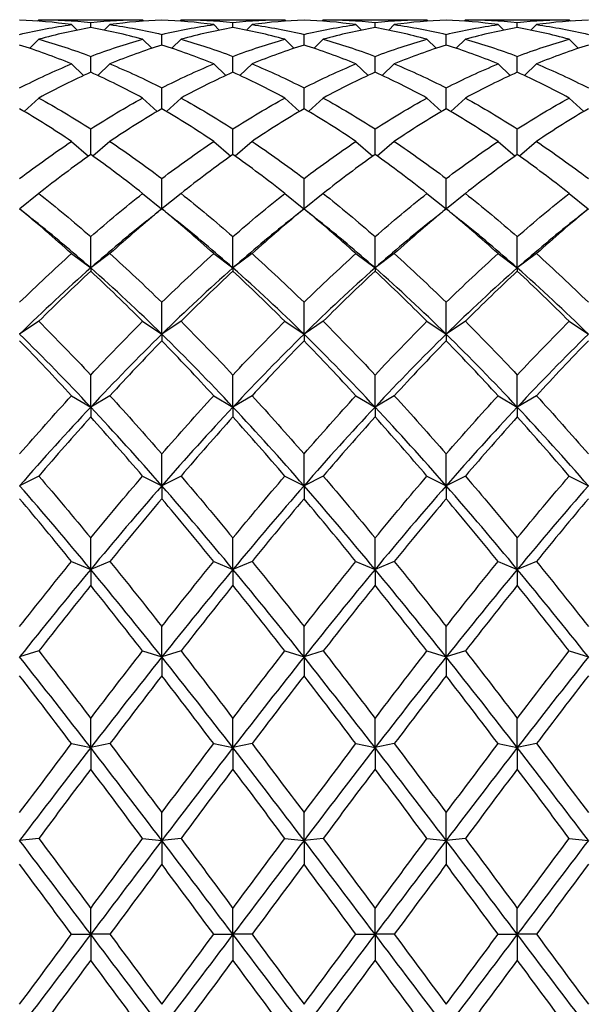
# Model space of a CAD drawing. Units: millimetres. Extents: x 19 to 722, y 20 to 505.
# Drawn here: x 533 to 540, y 344 to 356 of the extents above; entities that cross this region are included whole.
import ezdxf

# ---------------------------------------------------------------- set-up
doc = ezdxf.new("R2010")
doc.units = ezdxf.units.MM
doc.header["$LTSCALE"] = 2.5
doc.layers.add('Dimension (ISO)', color=7, linetype='Continuous', lineweight=18, true_color=0x00003f)
doc.layers.add('Visible (ISO)', color=7, linetype='Continuous', lineweight=25, true_color=0x00003f)
doc.styles.add('Samuel Heath (ISO)', font='tahoma.ttf')
doc.dimstyles.new('Samuel Heath (ISO)', dxfattribs={"dimscale": 2.5, "dimtxt": 3, "dimasz": 2.5, "dimexe": 1, "dimexo": 1.5, "dimgap": 0.762, "dimtad": 0, "dimtih": 1, "dimtoh": 1, "dimzin": 0, "dimdsep": 46, "dimtxsty": 'Samuel Heath (ISO)', "dimcen": 0.09, "dimdle": 10, "dimclrd": 256, "dimclre": 256, "dimclrt": 256, "dimazin": 0, "dimtfac": 1, "dimtmove": 0, "dimatfit": 3, "dimfxl": 1, "dimtolj": 1, "dimtzin": 0, "dimlwd": 15, "dimlwe": 15, "dimarcsym": 0})

# ---------------------------------------------------------------- blocks, each defined once
blk = doc.blocks.new('*D11')
at = {"layer": 'Defpoints', "color": 0, "transparency": 16777216}
for p in [(470.292, 389.064), (594.292, 335.124), (594.292, 314.09)]:
    blk.add_point(p, dxfattribs=at)
at = {"layer": 'Dimension (ISO)', "color": 176, "lineweight": 15, "true_color": 0x000080, "transparency": 16777216}
for p, q in [((470.292, 385.314), (470.292, 311.59)), ((594.292, 331.374), (594.292, 311.59)), ((476.542, 314.09), (513.344, 314.09)), ((588.042, 314.09), (551.239, 314.09))]:
    blk.add_line(p, q, dxfattribs=at)
at = {"layer": 'Dimension (ISO)', "color": 176, "true_color": 0x000080, "transparency": 16777216}
for points in [[(476.542, 315.132), (476.542, 313.049), (470.292, 314.09)], [(588.042, 315.132), (588.042, 313.049), (594.292, 314.09)]]:
    blk.add_solid(points, dxfattribs=at)
at = {"layer": 'Dimension (ISO)', "color": 176, "lineweight": 18, "true_color": 0x000080, "transparency": 16777216, "char_height": 7.5, "attachment_point": 2, "style": 'Samuel Heath (ISO)'}
for s, insert in [('\\A1; 124.00', (532.292, 323.808)), ('\\A1;[4{\\H0.7000x;\\S7/8;}]', (532.292, 312.185))]:
    blk.add_mtext(s, dxfattribs=dict(at, insert=insert))
blk = doc.blocks.new('*D12')
at = {"layer": 'Defpoints', "color": 0, "transparency": 16777216}
for p in [(495.192, 395.724), (588.106, 395.724), (576.21, 355.674)]:
    blk.add_point(p, dxfattribs=at)
at = {"layer": 'Dimension (ISO)', "color": 176, "lineweight": 15, "true_color": 0x000080, "transparency": 16777216}
for p, q in [((588.106, 395.724), (588.106, 423.292)), ((588.106, 423.292), (594.356, 423.292)), ((498.942, 395.724), (590.606, 395.724)), ((588.106, 361.924), (588.106, 389.474)), ((579.96, 355.674), (590.606, 355.674))]:
    blk.add_line(p, q, dxfattribs=at)
at = {"layer": 'Dimension (ISO)', "color": 176, "true_color": 0x000080, "transparency": 16777216}
for points in [[(587.064, 389.474), (589.147, 389.474), (588.106, 395.724)], [(587.064, 361.924), (589.147, 361.924), (588.106, 355.674)]]:
    blk.add_solid(points, dxfattribs=at)
at = {"layer": 'Dimension (ISO)', "color": 176, "lineweight": 18, "true_color": 0x000080, "transparency": 16777216, "char_height": 7.5, "attachment_point": 2, "style": 'Samuel Heath (ISO)'}
for s, insert in [('\\A1; 40.05', (610.427, 433.004)), ('\\A1;[1{\\H0.7000x;\\S9/16;}]', (610.427, 421.387))]:
    blk.add_mtext(s, dxfattribs=dict(at, insert=insert))

msp = doc.modelspace()

# ---------------------------------------------------------------- linework, layer by layer
at = {"layer": 'Visible (ISO)'}
for p, q in [((533.35, 355.674), (533.336, 355.66)), ((533.374, 355.674), (534.543, 355.674)), ((533.734, 355.618), (533.799, 355.553)), ((533.959, 355.583), (533.959, 355.645)), ((534.184, 355.618), (534.118, 355.553)), ((534.567, 355.674), (534.581, 355.66)), ((535.017, 355.674), (535.002, 355.66)), ((535.04, 355.674), (536.21, 355.674)), ((535.4, 355.618), (535.466, 355.553)), ((535.625, 355.583), (535.625, 355.645)), ((535.85, 355.618), (535.785, 355.553)), ((536.234, 355.674), (536.248, 355.66)), ((536.684, 355.674), (536.669, 355.66)), ((536.707, 355.674), (537.877, 355.674)), ((537.067, 355.618), (537.132, 355.553)), ((537.292, 355.583), (537.292, 355.645)), ((537.517, 355.618), (537.451, 355.553)), ((537.9, 355.674), (537.915, 355.66)), ((538.35, 355.674), (538.336, 355.66)), ((538.374, 355.674), (539.543, 355.674)), ((538.734, 355.618), (538.799, 355.553)), ((538.959, 355.583), (538.959, 355.645)), ((539.184, 355.618), (539.118, 355.553)), ((539.567, 355.674), (539.581, 355.66)), ((534.792, 355.379), (534.792, 355.504)), ((536.459, 355.379), (536.459, 355.504)), ((538.125, 355.379), (538.125, 355.504)), ((533.35, 355.446), (533.243, 355.341)), ((534.567, 355.446), (534.674, 355.341)), ((535.017, 355.446), (534.91, 355.341)), ((536.234, 355.446), (536.341, 355.341)), ((536.684, 355.446), (536.577, 355.341)), ((537.9, 355.446), (538.007, 355.341)), ((538.35, 355.446), (538.243, 355.341)), ((539.567, 355.446), (539.674, 355.341)), ((533.734, 355.158), (533.875, 355.022)), ((533.959, 355.06), (533.959, 355.246)), ((534.184, 355.158), (534.042, 355.022)), ((535.4, 355.158), (535.542, 355.022)), ((535.625, 355.06), (535.625, 355.246)), ((535.85, 355.158), (535.708, 355.022)), ((537.067, 355.158), (537.209, 355.022)), ((537.292, 355.06), (537.292, 355.246)), ((537.517, 355.158), (537.375, 355.022)), ((538.734, 355.158), (538.875, 355.022)), ((538.959, 355.06), (538.959, 355.246)), ((539.184, 355.158), (539.042, 355.022)), ((534.792, 354.631), (534.792, 354.876)), ((536.459, 354.631), (536.459, 354.876)), ((538.125, 354.631), (538.125, 354.876)), ((533.35, 354.757), (533.178, 354.6)), ((534.567, 354.757), (534.739, 354.6)), ((535.017, 354.757), (534.845, 354.6)), ((536.234, 354.757), (536.406, 354.6)), ((536.684, 354.757), (536.511, 354.6)), ((537.9, 354.757), (538.072, 354.6)), ((538.35, 354.757), (538.178, 354.6)), ((539.567, 354.757), (539.739, 354.6)), ((533.959, 354.095), (533.959, 354.397)), ((535.625, 354.095), (535.625, 354.397)), ((537.292, 354.095), (537.292, 354.397)), ((538.959, 354.095), (538.959, 354.397)), ((533.734, 354.249), (533.933, 354.077)), ((534.184, 354.249), (533.984, 354.077)), ((535.4, 354.249), (535.6, 354.077)), ((535.85, 354.249), (535.651, 354.077)), ((537.067, 354.249), (537.266, 354.077)), ((537.517, 354.249), (537.317, 354.077)), ((538.734, 354.249), (538.933, 354.077)), ((539.184, 354.249), (538.984, 354.077)), ((534.792, 353.459), (534.792, 353.814)), ((536.459, 353.459), (536.459, 353.814)), ((538.125, 353.459), (538.125, 353.814)), ((533.35, 353.639), (533.127, 353.458)), ((534.567, 353.639), (534.79, 353.458)), ((535.017, 353.639), (534.793, 353.458)), ((536.234, 353.639), (536.457, 353.458)), ((536.684, 353.639), (536.46, 353.458)), ((537.9, 353.639), (538.124, 353.458)), ((538.35, 353.639), (538.127, 353.458)), ((539.567, 353.639), (539.79, 353.458)), ((534.792, 353.459), (534.792, 353.458)), ((536.459, 353.459), (536.459, 353.458)), ((538.125, 353.459), (538.125, 353.458)), ((533.959, 352.766), (533.959, 353.133)), ((535.625, 352.766), (535.625, 353.133)), ((537.292, 352.766), (537.292, 353.133)), ((538.959, 352.766), (538.959, 353.133)), ((533.734, 352.934), (533.959, 352.766)), ((534.184, 352.934), (533.959, 352.766)), ((535.4, 352.934), (535.625, 352.766)), ((535.85, 352.934), (535.625, 352.766)), ((537.067, 352.934), (537.292, 352.766)), ((537.517, 352.934), (537.292, 352.766)), ((538.734, 352.934), (538.959, 352.766)), ((539.184, 352.934), (538.959, 352.766)), ((533.959, 352.766), (533.959, 352.728)), ((535.625, 352.766), (535.625, 352.728)), ((537.292, 352.766), (537.292, 352.728)), ((538.959, 352.766), (538.959, 352.728)), ((534.792, 351.99), (534.792, 352.363)), ((536.459, 351.99), (536.459, 352.363)), ((538.125, 351.99), (538.125, 352.363)), ((533.35, 352.141), (533.125, 351.99)), ((534.567, 352.141), (534.792, 351.99)), ((535.017, 352.141), (534.792, 351.99)), ((536.234, 352.141), (536.459, 351.99)), ((536.684, 352.141), (536.459, 351.99)), ((537.9, 352.141), (538.125, 351.99)), ((538.35, 352.141), (538.125, 351.99)), ((539.567, 352.141), (539.792, 351.99)), ((534.792, 351.99), (534.792, 351.912)), ((536.459, 351.99), (536.459, 351.912)), ((538.125, 351.99), (538.125, 351.912)), ((533.959, 351.135), (533.959, 351.511)), ((535.625, 351.135), (535.625, 351.511)), ((537.292, 351.135), (537.292, 351.511)), ((538.959, 351.135), (538.959, 351.511)), ((533.734, 351.268), (533.959, 351.135)), ((534.184, 351.268), (533.959, 351.135)), ((535.4, 351.268), (535.625, 351.135)), ((535.85, 351.268), (535.625, 351.135)), ((537.067, 351.268), (537.292, 351.135)), ((537.517, 351.268), (537.292, 351.135)), ((538.734, 351.268), (538.959, 351.135)), ((539.184, 351.268), (538.959, 351.135)), ((533.959, 351.135), (533.959, 351.02)), ((535.625, 351.135), (535.625, 351.02)), ((537.292, 351.135), (537.292, 351.02)), ((538.959, 351.135), (538.959, 351.02)), ((534.792, 350.213), (534.792, 350.587)), ((536.459, 350.213), (536.459, 350.587)), ((538.125, 350.213), (538.125, 350.587)), ((533.35, 350.326), (533.125, 350.213)), ((534.567, 350.326), (534.792, 350.213)), ((535.017, 350.326), (534.792, 350.213)), ((536.234, 350.326), (536.459, 350.213)), ((536.684, 350.326), (536.459, 350.213)), ((537.9, 350.326), (538.125, 350.213)), ((538.35, 350.326), (538.125, 350.213)), ((539.567, 350.326), (539.792, 350.213)), ((534.792, 350.213), (534.792, 350.061)), ((536.459, 350.213), (536.459, 350.061)), ((538.125, 350.213), (538.125, 350.061)), ((533.959, 349.233), (533.959, 349.601)), ((535.625, 349.233), (535.625, 349.601)), ((537.292, 349.233), (537.292, 349.601)), ((538.959, 349.233), (538.959, 349.601)), ((533.734, 349.325), (533.959, 349.233)), ((534.184, 349.325), (533.959, 349.233)), ((535.4, 349.325), (535.625, 349.233)), ((535.85, 349.325), (535.625, 349.233)), ((537.067, 349.325), (537.292, 349.233)), ((537.517, 349.325), (537.292, 349.233)), ((538.734, 349.325), (538.959, 349.233)), ((539.184, 349.325), (538.959, 349.233)), ((533.959, 349.233), (533.959, 349.046)), ((535.625, 349.233), (535.625, 349.046)), ((537.292, 349.233), (537.292, 349.046)), ((538.959, 349.233), (538.959, 349.046)), ((534.792, 348.206), (534.792, 348.563)), ((536.459, 348.206), (536.459, 348.563)), ((538.125, 348.206), (538.125, 348.563)), ((533.35, 348.276), (533.125, 348.206)), ((534.567, 348.276), (534.792, 348.206)), ((535.017, 348.276), (534.792, 348.206)), ((536.234, 348.276), (536.459, 348.206)), ((536.684, 348.276), (536.459, 348.206)), ((537.9, 348.276), (538.125, 348.206)), ((538.35, 348.276), (538.125, 348.206)), ((539.567, 348.276), (539.792, 348.206)), ((534.792, 348.206), (534.792, 347.986)), ((536.459, 348.206), (536.459, 347.986)), ((538.125, 348.206), (538.125, 347.986)), ((533.959, 347.143), (533.959, 347.486)), ((535.625, 347.143), (535.625, 347.486)), ((537.292, 347.143), (537.292, 347.486)), ((538.959, 347.143), (538.959, 347.486)), ((533.734, 347.19), (533.959, 347.143)), ((534.184, 347.19), (533.959, 347.143)), ((535.4, 347.19), (535.625, 347.143)), ((535.85, 347.19), (535.625, 347.143)), ((537.067, 347.19), (537.292, 347.143)), ((537.517, 347.19), (537.292, 347.143)), ((538.734, 347.19), (538.959, 347.143)), ((539.184, 347.19), (538.959, 347.143)), ((533.959, 347.143), (533.959, 346.892)), ((535.625, 347.143), (535.625, 346.892)), ((537.292, 347.143), (537.292, 346.892)), ((538.959, 347.143), (538.959, 346.892)), ((534.792, 346.055), (534.792, 346.381)), ((536.459, 346.055), (536.459, 346.381)), ((538.125, 346.055), (538.125, 346.381)), ((533.35, 346.079), (533.125, 346.055)), ((534.567, 346.079), (534.792, 346.055)), ((535.017, 346.079), (534.792, 346.055)), ((534.792, 346.055), (534.792, 345.776)), ((536.234, 346.079), (536.459, 346.055)), ((536.684, 346.079), (536.459, 346.055)), ((536.459, 346.055), (536.459, 345.776)), ((537.9, 346.079), (538.125, 346.055)), ((538.35, 346.079), (538.125, 346.055)), ((538.125, 346.055), (538.125, 345.776)), ((539.567, 346.079), (539.792, 346.055)), ((533.959, 344.955), (533.959, 345.259)), ((535.625, 344.955), (535.625, 345.259)), ((537.292, 344.955), (537.292, 345.259)), ((538.959, 344.955), (538.959, 345.259)), ((533.734, 344.956), (533.959, 344.955)), ((534.184, 344.956), (533.959, 344.955)), ((533.959, 344.955), (533.959, 344.652)), ((535.4, 344.956), (535.625, 344.955)), ((535.85, 344.956), (535.625, 344.955)), ((535.625, 344.955), (535.625, 344.652)), ((537.067, 344.956), (537.292, 344.955)), ((537.517, 344.956), (537.292, 344.955)), ((537.292, 344.955), (537.292, 344.652)), ((538.734, 344.956), (538.959, 344.955)), ((539.184, 344.956), (538.959, 344.955)), ((538.959, 344.955), (538.959, 344.652))]:
    msp.add_line(p, q, dxfattribs=at)
for points in [[(533.734, 355.618), (533.531, 355.646), (533.328, 355.664), (533.125, 355.67)], [(533.125, 355.504), (533.328, 355.552), (533.531, 355.59), (533.734, 355.618)], [(533.35, 355.674), (533.553, 355.675), (533.756, 355.665), (533.959, 355.645)], [(533.959, 355.645), (534.161, 355.665), (534.364, 355.675), (534.567, 355.674)], [(534.792, 355.67), (534.589, 355.664), (534.386, 355.646), (534.184, 355.618)], [(534.184, 355.618), (534.386, 355.59), (534.589, 355.552), (534.792, 355.504)], [(535.4, 355.618), (535.197, 355.646), (534.995, 355.664), (534.792, 355.67)], [(534.792, 355.504), (534.995, 355.552), (535.197, 355.59), (535.4, 355.618)], [(535.017, 355.674), (535.22, 355.675), (535.422, 355.665), (535.625, 355.645)], [(535.625, 355.645), (535.828, 355.665), (536.031, 355.675), (536.234, 355.674)], [(536.459, 355.67), (536.256, 355.664), (536.053, 355.646), (535.85, 355.618)], [(535.85, 355.618), (536.053, 355.59), (536.256, 355.552), (536.459, 355.504)], [(537.067, 355.618), (536.864, 355.646), (536.661, 355.664), (536.459, 355.67)], [(536.459, 355.504), (536.661, 355.552), (536.864, 355.59), (537.067, 355.618)], [(536.684, 355.674), (536.886, 355.675), (537.089, 355.665), (537.292, 355.645)], [(537.292, 355.645), (537.495, 355.665), (537.697, 355.675), (537.9, 355.674)], [(538.125, 355.67), (537.922, 355.664), (537.72, 355.646), (537.517, 355.618)], [(537.517, 355.618), (537.72, 355.59), (537.922, 355.552), (538.125, 355.504)], [(538.734, 355.618), (538.531, 355.646), (538.328, 355.664), (538.125, 355.67)], [(538.125, 355.504), (538.328, 355.552), (538.531, 355.59), (538.734, 355.618)], [(538.35, 355.674), (538.553, 355.675), (538.756, 355.665), (538.959, 355.645)], [(538.959, 355.645), (539.161, 355.665), (539.364, 355.675), (539.567, 355.674)], [(539.792, 355.67), (539.589, 355.664), (539.386, 355.646), (539.184, 355.618)], [(539.184, 355.618), (539.386, 355.59), (539.589, 355.552), (539.792, 355.504)], [(533.959, 355.583), (533.756, 355.548), (533.553, 355.502), (533.35, 355.446)], [(534.567, 355.446), (534.364, 355.502), (534.161, 355.548), (533.959, 355.583)], [(535.625, 355.583), (535.422, 355.548), (535.22, 355.502), (535.017, 355.446)], [(536.234, 355.446), (536.031, 355.502), (535.828, 355.548), (535.625, 355.583)], [(537.292, 355.583), (537.089, 355.548), (536.886, 355.502), (536.684, 355.446)], [(537.9, 355.446), (537.697, 355.502), (537.495, 355.548), (537.292, 355.583)], [(538.959, 355.583), (538.756, 355.548), (538.553, 355.502), (538.35, 355.446)], [(539.567, 355.446), (539.364, 355.502), (539.161, 355.548), (538.959, 355.583)], [(533.734, 355.158), (533.531, 355.241), (533.328, 355.315), (533.125, 355.379)], [(533.35, 355.446), (533.553, 355.389), (533.756, 355.323), (533.959, 355.246)], [(533.959, 355.246), (534.161, 355.323), (534.364, 355.389), (534.567, 355.446)], [(534.792, 355.379), (534.589, 355.315), (534.386, 355.241), (534.184, 355.158)], [(535.4, 355.158), (535.197, 355.241), (534.995, 355.315), (534.792, 355.379)], [(535.017, 355.446), (535.22, 355.389), (535.422, 355.323), (535.625, 355.246)], [(535.625, 355.246), (535.828, 355.323), (536.031, 355.389), (536.234, 355.446)], [(536.459, 355.379), (536.256, 355.315), (536.053, 355.241), (535.85, 355.158)], [(537.067, 355.158), (536.864, 355.241), (536.661, 355.315), (536.459, 355.379)], [(536.684, 355.446), (536.886, 355.389), (537.089, 355.323), (537.292, 355.246)], [(537.292, 355.246), (537.495, 355.323), (537.697, 355.389), (537.9, 355.446)], [(538.125, 355.379), (537.922, 355.315), (537.72, 355.241), (537.517, 355.158)], [(538.734, 355.158), (538.531, 355.241), (538.328, 355.315), (538.125, 355.379)], [(538.35, 355.446), (538.553, 355.389), (538.756, 355.323), (538.959, 355.246)], [(538.959, 355.246), (539.161, 355.323), (539.364, 355.389), (539.567, 355.446)], [(539.792, 355.379), (539.589, 355.315), (539.386, 355.241), (539.184, 355.158)], [(533.125, 354.876), (533.328, 354.98), (533.531, 355.074), (533.734, 355.158)], [(534.184, 355.158), (534.386, 355.074), (534.589, 354.98), (534.792, 354.876)], [(534.792, 354.876), (534.995, 354.98), (535.197, 355.074), (535.4, 355.158)], [(535.85, 355.158), (536.053, 355.074), (536.256, 354.98), (536.459, 354.876)], [(536.459, 354.876), (536.661, 354.98), (536.864, 355.074), (537.067, 355.158)], [(537.517, 355.158), (537.72, 355.074), (537.922, 354.98), (538.125, 354.876)], [(538.125, 354.876), (538.328, 354.98), (538.531, 355.074), (538.734, 355.158)], [(539.184, 355.158), (539.386, 355.074), (539.589, 354.98), (539.792, 354.876)], [(533.959, 355.06), (533.756, 354.969), (533.553, 354.868), (533.35, 354.757)], [(534.567, 354.757), (534.364, 354.868), (534.161, 354.969), (533.959, 355.06)], [(535.625, 355.06), (535.422, 354.969), (535.22, 354.868), (535.017, 354.757)], [(536.234, 354.757), (536.031, 354.868), (535.828, 354.969), (535.625, 355.06)], [(537.292, 355.06), (537.089, 354.969), (536.886, 354.868), (536.684, 354.757)], [(537.9, 354.757), (537.697, 354.868), (537.495, 354.969), (537.292, 355.06)], [(538.959, 355.06), (538.756, 354.969), (538.553, 354.868), (538.35, 354.757)], [(539.567, 354.757), (539.364, 354.868), (539.161, 354.969), (538.959, 355.06)], [(533.35, 354.757), (533.553, 354.647), (533.756, 354.526), (533.959, 354.397)], [(533.959, 354.397), (534.161, 354.526), (534.364, 354.647), (534.567, 354.757)], [(535.017, 354.757), (535.22, 354.647), (535.422, 354.526), (535.625, 354.397)], [(535.625, 354.397), (535.828, 354.526), (536.031, 354.647), (536.234, 354.757)], [(536.684, 354.757), (536.886, 354.647), (537.089, 354.526), (537.292, 354.397)], [(537.292, 354.397), (537.495, 354.526), (537.697, 354.647), (537.9, 354.757)], [(538.35, 354.757), (538.553, 354.647), (538.756, 354.526), (538.959, 354.397)], [(538.959, 354.397), (539.161, 354.526), (539.364, 354.647), (539.567, 354.757)], [(533.734, 354.249), (533.531, 354.386), (533.328, 354.513), (533.125, 354.631)], [(534.792, 354.631), (534.589, 354.513), (534.386, 354.386), (534.184, 354.249)], [(535.4, 354.249), (535.197, 354.386), (534.995, 354.513), (534.792, 354.631)], [(536.459, 354.631), (536.256, 354.513), (536.053, 354.386), (535.85, 354.249)], [(537.067, 354.249), (536.864, 354.386), (536.661, 354.513), (536.459, 354.631)], [(538.125, 354.631), (537.922, 354.513), (537.72, 354.386), (537.517, 354.249)], [(538.734, 354.249), (538.531, 354.386), (538.328, 354.513), (538.125, 354.631)], [(539.792, 354.631), (539.589, 354.513), (539.386, 354.386), (539.184, 354.249)], [(533.125, 353.814), (533.328, 353.968), (533.531, 354.113), (533.734, 354.249)], [(534.184, 354.249), (534.386, 354.113), (534.589, 353.968), (534.792, 353.814)], [(534.792, 353.814), (534.995, 353.968), (535.197, 354.113), (535.4, 354.249)], [(535.85, 354.249), (536.053, 354.113), (536.256, 353.968), (536.459, 353.814)], [(536.459, 353.814), (536.661, 353.968), (536.864, 354.113), (537.067, 354.249)], [(537.517, 354.249), (537.72, 354.113), (537.922, 353.968), (538.125, 353.814)], [(538.125, 353.814), (538.328, 353.968), (538.531, 354.113), (538.734, 354.249)], [(539.184, 354.249), (539.386, 354.113), (539.589, 353.968), (539.792, 353.814)], [(533.959, 354.095), (533.756, 353.952), (533.553, 353.8), (533.35, 353.639)], [(534.567, 353.639), (534.364, 353.8), (534.161, 353.952), (533.959, 354.095)], [(535.625, 354.095), (535.422, 353.952), (535.22, 353.8), (535.017, 353.639)], [(536.234, 353.639), (536.031, 353.8), (535.828, 353.952), (535.625, 354.095)], [(537.292, 354.095), (537.089, 353.952), (536.886, 353.8), (536.684, 353.639)], [(537.9, 353.639), (537.697, 353.8), (537.495, 353.952), (537.292, 354.095)], [(538.959, 354.095), (538.756, 353.952), (538.553, 353.8), (538.35, 353.639)], [(539.567, 353.639), (539.364, 353.8), (539.161, 353.952), (538.959, 354.095)], [(533.35, 353.639), (533.553, 353.479), (533.756, 353.31), (533.959, 353.133)], [(533.959, 353.133), (534.161, 353.31), (534.364, 353.479), (534.567, 353.639)], [(535.017, 353.639), (535.22, 353.479), (535.422, 353.31), (535.625, 353.133)], [(535.625, 353.133), (535.828, 353.31), (536.031, 353.479), (536.234, 353.639)], [(536.684, 353.639), (536.886, 353.479), (537.089, 353.31), (537.292, 353.133)], [(537.292, 353.133), (537.495, 353.31), (537.697, 353.479), (537.9, 353.639)], [(538.35, 353.639), (538.553, 353.479), (538.756, 353.31), (538.959, 353.133)], [(538.959, 353.133), (539.161, 353.31), (539.364, 353.479), (539.567, 353.639)], [(533.125, 353.459), (533.184, 353.413), (533.242, 353.366), (533.3, 353.319)], [(533.734, 352.934), (533.531, 353.117), (533.328, 353.291), (533.125, 353.458)], [(534.792, 353.458), (534.589, 353.291), (534.386, 353.117), (534.184, 352.934)], [(534.617, 353.319), (534.675, 353.366), (534.734, 353.413), (534.792, 353.459)], [(534.792, 353.459), (534.85, 353.413), (534.909, 353.366), (534.967, 353.319)], [(535.4, 352.934), (535.197, 353.117), (534.995, 353.291), (534.792, 353.458)], [(536.459, 353.458), (536.256, 353.291), (536.053, 353.117), (535.85, 352.934)], [(536.283, 353.319), (536.342, 353.366), (536.4, 353.413), (536.459, 353.459)], [(536.459, 353.459), (536.517, 353.413), (536.575, 353.366), (536.634, 353.319)], [(537.067, 352.934), (536.864, 353.117), (536.661, 353.291), (536.459, 353.458)], [(538.125, 353.458), (537.922, 353.291), (537.72, 353.117), (537.517, 352.934)], [(537.95, 353.319), (538.008, 353.366), (538.067, 353.413), (538.125, 353.459)], [(538.125, 353.459), (538.184, 353.413), (538.242, 353.366), (538.3, 353.319)], [(538.734, 352.934), (538.531, 353.117), (538.328, 353.291), (538.125, 353.458)], [(539.792, 353.458), (539.589, 353.291), (539.386, 353.117), (539.184, 352.934)], [(539.617, 353.319), (539.675, 353.366), (539.734, 353.413), (539.792, 353.459)], [(533.959, 352.766), (533.739, 352.96), (533.52, 353.144), (533.3, 353.319)], [(534.617, 353.319), (534.397, 353.144), (534.178, 352.96), (533.959, 352.766)], [(535.625, 352.766), (535.406, 352.96), (535.186, 353.144), (534.967, 353.319)], [(536.283, 353.319), (536.064, 353.144), (535.845, 352.96), (535.625, 352.766)], [(537.292, 352.766), (537.072, 352.96), (536.853, 353.144), (536.634, 353.319)], [(537.95, 353.319), (537.731, 353.144), (537.511, 352.96), (537.292, 352.766)], [(538.959, 352.766), (538.739, 352.96), (538.52, 353.144), (538.3, 353.319)], [(539.617, 353.319), (539.397, 353.144), (539.178, 352.96), (538.959, 352.766)], [(533.125, 352.363), (533.328, 352.561), (533.531, 352.751), (533.734, 352.934)], [(534.184, 352.934), (534.386, 352.751), (534.589, 352.561), (534.792, 352.363)], [(534.792, 352.363), (534.995, 352.561), (535.197, 352.751), (535.4, 352.934)], [(535.85, 352.934), (536.053, 352.751), (536.256, 352.561), (536.459, 352.363)], [(536.459, 352.363), (536.661, 352.561), (536.864, 352.751), (537.067, 352.934)], [(537.517, 352.934), (537.72, 352.751), (537.922, 352.561), (538.125, 352.363)], [(538.125, 352.363), (538.328, 352.561), (538.531, 352.751), (538.734, 352.934)], [(539.184, 352.934), (539.386, 352.751), (539.589, 352.561), (539.792, 352.363)], [(533.959, 352.766), (533.681, 352.521), (533.403, 352.262), (533.125, 351.99)], [(533.959, 352.728), (533.756, 352.54), (533.553, 352.344), (533.35, 352.141)], [(534.792, 351.99), (534.514, 352.262), (534.236, 352.521), (533.959, 352.766)], [(534.567, 352.141), (534.364, 352.344), (534.161, 352.54), (533.959, 352.728)], [(535.625, 352.766), (535.347, 352.521), (535.07, 352.262), (534.792, 351.99)], [(535.625, 352.728), (535.422, 352.54), (535.22, 352.344), (535.017, 352.141)], [(536.459, 351.99), (536.181, 352.262), (535.903, 352.521), (535.625, 352.766)], [(536.234, 352.141), (536.031, 352.344), (535.828, 352.54), (535.625, 352.728)], [(537.292, 352.766), (537.014, 352.521), (536.736, 352.262), (536.459, 351.99)], [(537.292, 352.728), (537.089, 352.54), (536.886, 352.344), (536.684, 352.141)], [(538.125, 351.99), (537.847, 352.262), (537.57, 352.521), (537.292, 352.766)], [(537.9, 352.141), (537.697, 352.344), (537.495, 352.54), (537.292, 352.728)], [(538.959, 352.766), (538.681, 352.521), (538.403, 352.262), (538.125, 351.99)], [(538.959, 352.728), (538.756, 352.54), (538.553, 352.344), (538.35, 352.141)], [(539.792, 351.99), (539.514, 352.262), (539.236, 352.521), (538.959, 352.766)], [(539.567, 352.141), (539.364, 352.344), (539.161, 352.54), (538.959, 352.728)], [(533.35, 352.141), (533.553, 351.938), (533.756, 351.728), (533.959, 351.511)], [(533.959, 351.511), (534.161, 351.728), (534.364, 351.938), (534.567, 352.141)], [(535.017, 352.141), (535.22, 351.938), (535.422, 351.728), (535.625, 351.511)], [(535.625, 351.511), (535.828, 351.728), (536.031, 351.938), (536.234, 352.141)], [(536.684, 352.141), (536.886, 351.938), (537.089, 351.728), (537.292, 351.511)], [(537.292, 351.511), (537.495, 351.728), (537.697, 351.938), (537.9, 352.141)], [(538.35, 352.141), (538.553, 351.938), (538.756, 351.728), (538.959, 351.511)], [(538.959, 351.511), (539.161, 351.728), (539.364, 351.938), (539.567, 352.141)], [(533.959, 351.135), (533.681, 351.432), (533.403, 351.717), (533.125, 351.99)], [(533.734, 351.268), (533.531, 351.489), (533.328, 351.704), (533.125, 351.912)], [(534.792, 351.99), (534.514, 351.717), (534.236, 351.432), (533.959, 351.135)], [(534.792, 351.912), (534.589, 351.704), (534.386, 351.489), (534.184, 351.268)], [(535.625, 351.135), (535.347, 351.432), (535.07, 351.717), (534.792, 351.99)], [(535.4, 351.268), (535.197, 351.489), (534.995, 351.704), (534.792, 351.912)], [(536.459, 351.99), (536.181, 351.717), (535.903, 351.432), (535.625, 351.135)], [(536.459, 351.912), (536.256, 351.704), (536.053, 351.489), (535.85, 351.268)], [(537.292, 351.135), (537.014, 351.432), (536.736, 351.717), (536.459, 351.99)], [(537.067, 351.268), (536.864, 351.489), (536.661, 351.704), (536.459, 351.912)], [(538.125, 351.99), (537.847, 351.717), (537.57, 351.432), (537.292, 351.135)], [(538.125, 351.912), (537.922, 351.704), (537.72, 351.489), (537.517, 351.268)], [(538.959, 351.135), (538.681, 351.432), (538.403, 351.717), (538.125, 351.99)], [(538.734, 351.268), (538.531, 351.489), (538.328, 351.704), (538.125, 351.912)], [(539.792, 351.99), (539.514, 351.717), (539.236, 351.432), (538.959, 351.135)], [(539.792, 351.912), (539.589, 351.704), (539.386, 351.489), (539.184, 351.268)], [(533.125, 350.587), (533.328, 350.82), (533.531, 351.047), (533.734, 351.268)], [(534.184, 351.268), (534.386, 351.047), (534.589, 350.82), (534.792, 350.587)], [(534.792, 350.587), (534.995, 350.82), (535.197, 351.047), (535.4, 351.268)], [(535.85, 351.268), (536.053, 351.047), (536.256, 350.82), (536.459, 350.587)], [(536.459, 350.587), (536.661, 350.82), (536.864, 351.047), (537.067, 351.268)], [(537.517, 351.268), (537.72, 351.047), (537.922, 350.82), (538.125, 350.587)], [(538.125, 350.587), (538.328, 350.82), (538.531, 351.047), (538.734, 351.268)], [(539.184, 351.268), (539.386, 351.047), (539.589, 350.82), (539.792, 350.587)], [(533.959, 351.135), (533.681, 350.839), (533.403, 350.531), (533.125, 350.213)], [(534.792, 350.213), (534.514, 350.531), (534.236, 350.839), (533.959, 351.135)], [(535.625, 351.135), (535.347, 350.839), (535.07, 350.531), (534.792, 350.213)], [(536.459, 350.213), (536.181, 350.531), (535.903, 350.839), (535.625, 351.135)], [(537.292, 351.135), (537.014, 350.839), (536.736, 350.531), (536.459, 350.213)], [(538.125, 350.213), (537.847, 350.531), (537.57, 350.839), (537.292, 351.135)], [(538.959, 351.135), (538.681, 350.839), (538.403, 350.531), (538.125, 350.213)], [(539.792, 350.213), (539.514, 350.531), (539.236, 350.839), (538.959, 351.135)], [(533.959, 351.02), (533.756, 350.795), (533.553, 350.563), (533.35, 350.326)], [(534.567, 350.326), (534.364, 350.563), (534.161, 350.795), (533.959, 351.02)], [(535.625, 351.02), (535.422, 350.795), (535.22, 350.563), (535.017, 350.326)], [(536.234, 350.326), (536.031, 350.563), (535.828, 350.795), (535.625, 351.02)], [(537.292, 351.02), (537.089, 350.795), (536.886, 350.563), (536.684, 350.326)], [(537.9, 350.326), (537.697, 350.563), (537.495, 350.795), (537.292, 351.02)], [(538.959, 351.02), (538.756, 350.795), (538.553, 350.563), (538.35, 350.326)], [(539.567, 350.326), (539.364, 350.563), (539.161, 350.795), (538.959, 351.02)], [(533.35, 350.326), (533.553, 350.09), (533.756, 349.847), (533.959, 349.601)], [(533.959, 349.601), (534.161, 349.847), (534.364, 350.09), (534.567, 350.326)], [(535.017, 350.326), (535.22, 350.09), (535.422, 349.847), (535.625, 349.601)], [(535.625, 349.601), (535.828, 349.847), (536.031, 350.09), (536.234, 350.326)], [(536.684, 350.326), (536.886, 350.09), (537.089, 349.847), (537.292, 349.601)], [(537.292, 349.601), (537.495, 349.847), (537.697, 350.09), (537.9, 350.326)], [(538.35, 350.326), (538.553, 350.09), (538.756, 349.847), (538.959, 349.601)], [(538.959, 349.601), (539.161, 349.847), (539.364, 350.09), (539.567, 350.326)], [(533.959, 349.233), (533.681, 349.568), (533.403, 349.896), (533.125, 350.213)], [(534.792, 350.213), (534.514, 349.896), (534.236, 349.568), (533.959, 349.233)], [(535.625, 349.233), (535.347, 349.568), (535.07, 349.896), (534.792, 350.213)], [(536.459, 350.213), (536.181, 349.896), (535.903, 349.568), (535.625, 349.233)], [(537.292, 349.233), (537.014, 349.568), (536.736, 349.896), (536.459, 350.213)], [(538.125, 350.213), (537.847, 349.896), (537.57, 349.568), (537.292, 349.233)], [(538.959, 349.233), (538.681, 349.568), (538.403, 349.896), (538.125, 350.213)], [(539.792, 350.213), (539.514, 349.896), (539.236, 349.568), (538.959, 349.233)], [(533.734, 349.325), (533.531, 349.575), (533.328, 349.821), (533.125, 350.061)], [(534.792, 350.061), (534.589, 349.821), (534.386, 349.575), (534.184, 349.325)], [(535.4, 349.325), (535.197, 349.575), (534.995, 349.821), (534.792, 350.061)], [(536.459, 350.061), (536.256, 349.821), (536.053, 349.575), (535.85, 349.325)], [(537.067, 349.325), (536.864, 349.575), (536.661, 349.821), (536.459, 350.061)], [(538.125, 350.061), (537.922, 349.821), (537.72, 349.575), (537.517, 349.325)], [(538.734, 349.325), (538.531, 349.575), (538.328, 349.821), (538.125, 350.061)], [(539.792, 350.061), (539.589, 349.821), (539.386, 349.575), (539.184, 349.325)], [(533.125, 348.563), (533.328, 348.821), (533.531, 349.075), (533.734, 349.325)], [(534.184, 349.325), (534.386, 349.075), (534.589, 348.821), (534.792, 348.563)], [(534.792, 348.563), (534.995, 348.821), (535.197, 349.075), (535.4, 349.325)], [(535.85, 349.325), (536.053, 349.075), (536.256, 348.821), (536.459, 348.563)], [(536.459, 348.563), (536.661, 348.821), (536.864, 349.075), (537.067, 349.325)], [(537.517, 349.325), (537.72, 349.075), (537.922, 348.821), (538.125, 348.563)], [(538.125, 348.563), (538.328, 348.821), (538.531, 349.075), (538.734, 349.325)], [(539.184, 349.325), (539.386, 349.075), (539.589, 348.821), (539.792, 348.563)], [(533.959, 349.233), (533.681, 348.898), (533.403, 348.555), (533.125, 348.206)], [(534.792, 348.206), (534.514, 348.555), (534.236, 348.898), (533.959, 349.233)], [(535.625, 349.233), (535.347, 348.898), (535.07, 348.555), (534.792, 348.206)], [(536.459, 348.206), (536.181, 348.555), (535.903, 348.898), (535.625, 349.233)], [(537.292, 349.233), (537.014, 348.898), (536.736, 348.555), (536.459, 348.206)], [(538.125, 348.206), (537.847, 348.555), (537.57, 348.898), (537.292, 349.233)], [(538.959, 349.233), (538.681, 348.898), (538.403, 348.555), (538.125, 348.206)], [(539.792, 348.206), (539.514, 348.555), (539.236, 348.898), (538.959, 349.233)], [(533.959, 349.046), (533.756, 348.793), (533.553, 348.536), (533.35, 348.276)], [(534.567, 348.276), (534.364, 348.536), (534.161, 348.793), (533.959, 349.046)], [(535.625, 349.046), (535.422, 348.793), (535.22, 348.536), (535.017, 348.276)], [(536.234, 348.276), (536.031, 348.536), (535.828, 348.793), (535.625, 349.046)], [(537.292, 349.046), (537.089, 348.793), (536.886, 348.536), (536.684, 348.276)], [(537.9, 348.276), (537.697, 348.536), (537.495, 348.793), (537.292, 349.046)], [(538.959, 349.046), (538.756, 348.793), (538.553, 348.536), (538.35, 348.276)], [(539.567, 348.276), (539.364, 348.536), (539.161, 348.793), (538.959, 349.046)], [(533.35, 348.276), (533.553, 348.016), (533.756, 347.752), (533.959, 347.486)], [(533.959, 347.486), (534.161, 347.752), (534.364, 348.016), (534.567, 348.276)], [(535.017, 348.276), (535.22, 348.016), (535.422, 347.752), (535.625, 347.486)], [(535.625, 347.486), (535.828, 347.752), (536.031, 348.016), (536.234, 348.276)], [(536.684, 348.276), (536.886, 348.016), (537.089, 347.752), (537.292, 347.486)], [(537.292, 347.486), (537.495, 347.752), (537.697, 348.016), (537.9, 348.276)], [(538.35, 348.276), (538.553, 348.016), (538.756, 347.752), (538.959, 347.486)], [(538.959, 347.486), (539.161, 347.752), (539.364, 348.016), (539.567, 348.276)], [(533.959, 347.143), (533.681, 347.502), (533.403, 347.857), (533.125, 348.206)], [(534.792, 348.206), (534.514, 347.857), (534.236, 347.502), (533.959, 347.143)], [(535.625, 347.143), (535.347, 347.502), (535.07, 347.857), (534.792, 348.206)], [(536.459, 348.206), (536.181, 347.857), (535.903, 347.502), (535.625, 347.143)], [(537.292, 347.143), (537.014, 347.502), (536.736, 347.857), (536.459, 348.206)], [(538.125, 348.206), (537.847, 347.857), (537.57, 347.502), (537.292, 347.143)], [(538.959, 347.143), (538.681, 347.502), (538.403, 347.857), (538.125, 348.206)], [(539.792, 348.206), (539.514, 347.857), (539.236, 347.502), (538.959, 347.143)], [(533.734, 347.19), (533.531, 347.458), (533.328, 347.723), (533.125, 347.986)], [(534.792, 347.986), (534.589, 347.723), (534.386, 347.458), (534.184, 347.19)], [(535.4, 347.19), (535.197, 347.458), (534.995, 347.723), (534.792, 347.986)], [(536.459, 347.986), (536.256, 347.723), (536.053, 347.458), (535.85, 347.19)], [(537.067, 347.19), (536.864, 347.458), (536.661, 347.723), (536.459, 347.986)], [(538.125, 347.986), (537.922, 347.723), (537.72, 347.458), (537.517, 347.19)], [(538.734, 347.19), (538.531, 347.458), (538.328, 347.723), (538.125, 347.986)], [(539.792, 347.986), (539.589, 347.723), (539.386, 347.458), (539.184, 347.19)], [(533.125, 346.381), (533.328, 346.652), (533.531, 346.922), (533.734, 347.19)], [(534.184, 347.19), (534.386, 346.922), (534.589, 346.652), (534.792, 346.381)], [(534.792, 346.381), (534.995, 346.652), (535.197, 346.922), (535.4, 347.19)], [(535.85, 347.19), (536.053, 346.922), (536.256, 346.652), (536.459, 346.381)], [(536.459, 346.381), (536.661, 346.652), (536.864, 346.922), (537.067, 347.19)], [(537.517, 347.19), (537.72, 346.922), (537.922, 346.652), (538.125, 346.381)], [(538.125, 346.381), (538.328, 346.652), (538.531, 346.922), (538.734, 347.19)], [(539.184, 347.19), (539.386, 346.922), (539.589, 346.652), (539.792, 346.381)], [(533.959, 347.143), (533.681, 346.783), (533.403, 346.42), (533.125, 346.055)], [(534.792, 346.055), (534.514, 346.42), (534.236, 346.783), (533.959, 347.143)], [(535.625, 347.143), (535.347, 346.783), (535.07, 346.42), (534.792, 346.055)], [(536.459, 346.055), (536.181, 346.42), (535.903, 346.783), (535.625, 347.143)], [(537.292, 347.143), (537.014, 346.783), (536.736, 346.42), (536.459, 346.055)], [(538.125, 346.055), (537.847, 346.42), (537.57, 346.783), (537.292, 347.143)], [(538.959, 347.143), (538.681, 346.783), (538.403, 346.42), (538.125, 346.055)], [(539.792, 346.055), (539.514, 346.42), (539.236, 346.783), (538.959, 347.143)], [(533.959, 346.892), (533.756, 346.623), (533.553, 346.351), (533.35, 346.079)], [(534.567, 346.079), (534.364, 346.351), (534.161, 346.623), (533.959, 346.892)], [(535.625, 346.892), (535.422, 346.623), (535.22, 346.351), (535.017, 346.079)], [(536.234, 346.079), (536.031, 346.351), (535.828, 346.623), (535.625, 346.892)], [(537.292, 346.892), (537.089, 346.623), (536.886, 346.351), (536.684, 346.079)], [(537.9, 346.079), (537.697, 346.351), (537.495, 346.623), (537.292, 346.892)], [(538.959, 346.892), (538.756, 346.623), (538.553, 346.351), (538.35, 346.079)], [(539.567, 346.079), (539.364, 346.351), (539.161, 346.623), (538.959, 346.892)], [(533.959, 344.955), (533.681, 345.322), (533.403, 345.69), (533.125, 346.055)], [(533.35, 346.079), (533.553, 345.807), (533.756, 345.533), (533.959, 345.259)], [(533.959, 345.259), (534.161, 345.533), (534.364, 345.807), (534.567, 346.079)], [(534.792, 346.055), (534.514, 345.69), (534.236, 345.322), (533.959, 344.955)], [(535.625, 344.955), (535.347, 345.322), (535.07, 345.69), (534.792, 346.055)], [(535.017, 346.079), (535.22, 345.807), (535.422, 345.533), (535.625, 345.259)], [(535.625, 345.259), (535.828, 345.533), (536.031, 345.807), (536.234, 346.079)], [(536.459, 346.055), (536.181, 345.69), (535.903, 345.322), (535.625, 344.955)], [(537.292, 344.955), (537.014, 345.322), (536.736, 345.69), (536.459, 346.055)], [(536.684, 346.079), (536.886, 345.807), (537.089, 345.533), (537.292, 345.259)], [(537.292, 345.259), (537.495, 345.533), (537.697, 345.807), (537.9, 346.079)], [(538.125, 346.055), (537.847, 345.69), (537.57, 345.322), (537.292, 344.955)], [(538.959, 344.955), (538.681, 345.322), (538.403, 345.69), (538.125, 346.055)], [(538.35, 346.079), (538.553, 345.807), (538.756, 345.533), (538.959, 345.259)], [(538.959, 345.259), (539.161, 345.533), (539.364, 345.807), (539.567, 346.079)], [(539.792, 346.055), (539.514, 345.69), (539.236, 345.322), (538.959, 344.955)], [(533.734, 344.956), (533.531, 345.23), (533.328, 345.503), (533.125, 345.776)], [(534.792, 345.776), (534.589, 345.503), (534.386, 345.23), (534.184, 344.956)], [(535.4, 344.956), (535.197, 345.23), (534.995, 345.503), (534.792, 345.776)], [(536.459, 345.776), (536.256, 345.503), (536.053, 345.23), (535.85, 344.956)], [(537.067, 344.956), (536.864, 345.23), (536.661, 345.503), (536.459, 345.776)], [(538.125, 345.776), (537.922, 345.503), (537.72, 345.23), (537.517, 344.956)], [(538.734, 344.956), (538.531, 345.23), (538.328, 345.503), (538.125, 345.776)], [(539.792, 345.776), (539.589, 345.503), (539.386, 345.23), (539.184, 344.956)], [(533.125, 344.135), (533.328, 344.408), (533.531, 344.682), (533.734, 344.956)], [(533.959, 344.955), (533.681, 344.588), (533.403, 344.22), (533.125, 343.855)], [(534.792, 343.855), (534.514, 344.22), (534.236, 344.588), (533.959, 344.955)], [(534.184, 344.956), (534.386, 344.682), (534.589, 344.408), (534.792, 344.135)], [(534.792, 344.135), (534.995, 344.408), (535.197, 344.682), (535.4, 344.956)], [(535.625, 344.955), (535.347, 344.588), (535.07, 344.22), (534.792, 343.855)], [(536.459, 343.855), (536.181, 344.22), (535.903, 344.588), (535.625, 344.955)], [(535.85, 344.956), (536.053, 344.682), (536.256, 344.408), (536.459, 344.135)], [(536.459, 344.135), (536.661, 344.408), (536.864, 344.682), (537.067, 344.956)], [(537.292, 344.955), (537.014, 344.588), (536.736, 344.22), (536.459, 343.855)], [(538.125, 343.855), (537.847, 344.22), (537.57, 344.588), (537.292, 344.955)], [(537.517, 344.956), (537.72, 344.682), (537.922, 344.408), (538.125, 344.135)], [(538.125, 344.135), (538.328, 344.408), (538.531, 344.682), (538.734, 344.956)], [(538.959, 344.955), (538.681, 344.588), (538.403, 344.22), (538.125, 343.855)], [(539.792, 343.855), (539.514, 344.22), (539.236, 344.588), (538.959, 344.955)], [(539.184, 344.956), (539.386, 344.682), (539.589, 344.408), (539.792, 344.135)], [(533.959, 344.652), (533.756, 344.378), (533.553, 344.104), (533.35, 343.832)], [(534.567, 343.832), (534.364, 344.104), (534.161, 344.378), (533.959, 344.652)], [(535.625, 344.652), (535.422, 344.378), (535.22, 344.104), (535.017, 343.832)], [(536.234, 343.832), (536.031, 344.104), (535.828, 344.378), (535.625, 344.652)], [(537.292, 344.652), (537.089, 344.378), (536.886, 344.104), (536.684, 343.832)], [(537.9, 343.832), (537.697, 344.104), (537.495, 344.378), (537.292, 344.652)], [(538.959, 344.652), (538.756, 344.378), (538.553, 344.104), (538.35, 343.832)], [(539.567, 343.832), (539.364, 344.104), (539.161, 344.378), (538.959, 344.652)]]:
    msp.add_open_spline(points, degree=3, dxfattribs=at)

# ---------------------------------------------------------------- dimensions: what is measured, and where the dimension line sits
at = {"layer": 'Dimension (ISO)', "color": 176, "lineweight": 18, "true_color": 0x000080}
dim = msp.add_linear_dim(base=(588.106, 395.724), p1=(576.21, 355.674), p2=(495.192, 395.724), angle=90, text=' <>\\X[1{\\H0.7000x;\\S9/16;}]', dimstyle='Samuel Heath (ISO)', override={"dimgap": 0.762, "dimdec": 2, "dimpost": '\\X', "dimtol": 0, "dimlim": 0, "dimtp": 0, "dimtm": 0, "dimtdec": 2, "dimtofl": 0, "dimatfit": 2, "dimtvp": -0.25}, dxfattribs=at)
dim.commit()
dim.dimension.update_dxf_attribs({"geometry": '*D12', "text_midpoint": (610.427, 423.292), "dimtype": 160})
dim = msp.add_linear_dim(base=(594.292, 314.09), p1=(470.292, 389.064), p2=(594.292, 335.124), text=' <>\\X[4{\\H0.7000x;\\S7/8;}]', dimstyle='Samuel Heath (ISO)', override={"dimgap": 0.762, "dimtih": 0, "dimtoh": 0, "dimdec": 2, "dimpost": '\\X', "dimtol": 0, "dimlim": 0, "dimtp": 0, "dimtm": 0, "dimtdec": 2, "dimtofl": 0, "dimatfit": 1, "dimtvp": -0.25}, dxfattribs=at)
dim.commit()
dim.dimension.update_dxf_attribs({"geometry": '*D11', "text_midpoint": (532.292, 314.09), "dimtype": 160})

doc.saveas('drawing.dxf')
